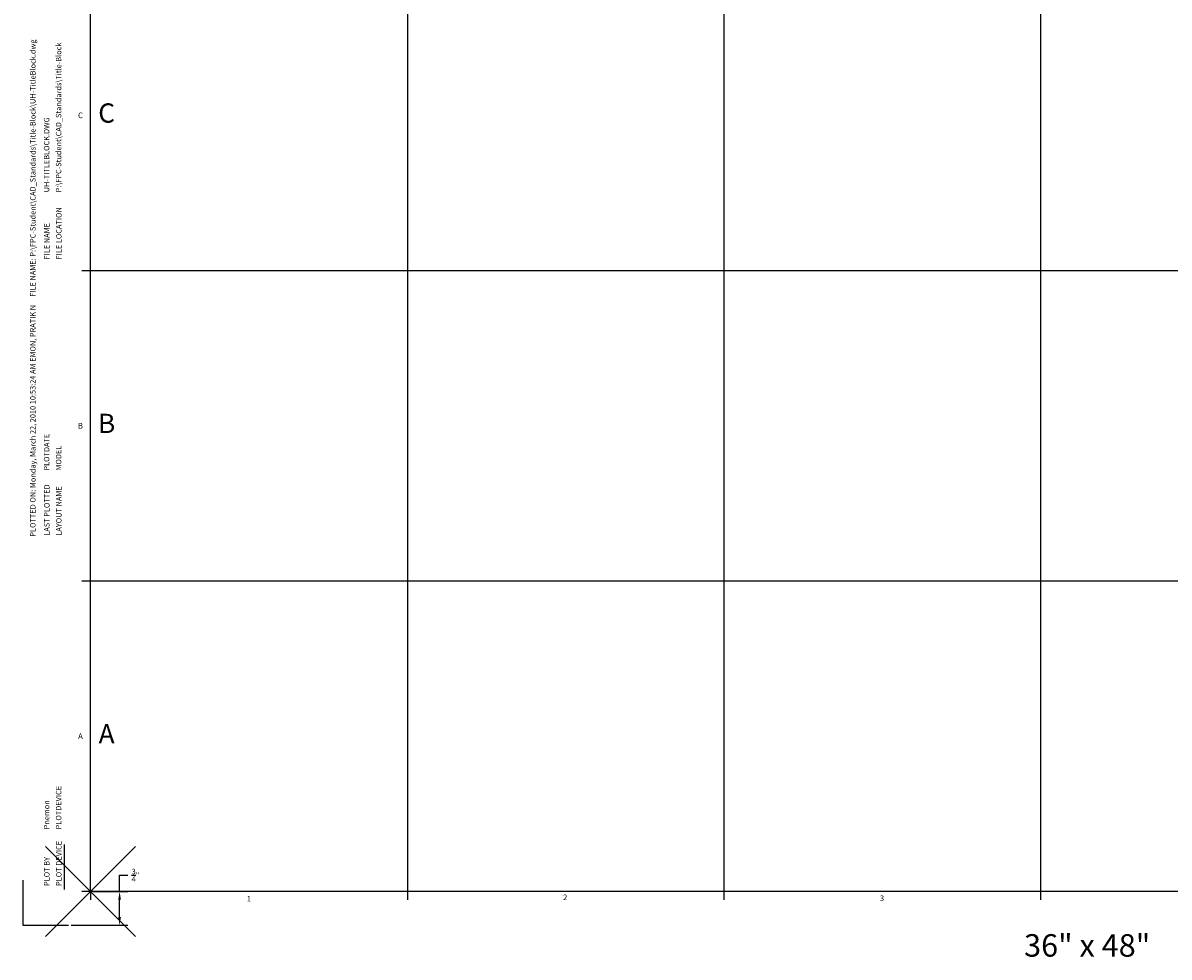
# Model space of a CAD drawing. Units: inches. Extents: x -24 to 193, y -1 to 36.
# Drawn here: x 145 to 171, y -1 to 20 of the extents above; entities that cross this region are included whole.
import ezdxf
from ezdxf.enums import TextEntityAlignment as Align

# ---------------------------------------------------------------- set-up
doc = ezdxf.new("R2010")
doc.units = ezdxf.units.IN
doc.header["$MEASUREMENT"] = 0
doc.header["$PDMODE"] = 3
doc.header["$PDSIZE"] = -2
doc.layers.get('Defpoints').update_dxf_attribs({"color": 251})
for name, color, linetype in [('g-anno-ttlb', 155, 'Continuous'), ('g-anno-ttlb-text', 190, 'Continuous'), ('g-anno-ttls', 140, 'Continuous'), ('SH Plot File and Date', 2, 'Continuous')]:
    doc.layers.add(name, color=color, linetype=linetype)
doc.layers.add('g-anno-ttlb-nplot', color=8, linetype='Continuous', plot=False)
doc.styles.add('Arial', font='arial.ttf')
doc.styles.add('SIMPLEX', font='simplex.shx', dxfattribs={"height": 0.12})
doc.dimstyles.new('Architectural', dxfattribs={"dimtxt": 0.12, "dimasz": 0.18, "dimexe": 0.18, "dimexo": 0.0625, "dimgap": 0.09, "dimtad": 0, "dimtih": 1, "dimtoh": 1, "dimdec": 6, "dimzin": 0, "dimdsep": 46, "dimlunit": 4, "dimtxsty": 'SIMPLEX', "dimcen": 0.09, "dimadec": 0, "dimazin": 0, "dimtfac": 1, "dimtdec": 6, "dimtofl": 0, "dimtmove": 0, "dimatfit": 3, "dimfxl": 1, "dimtolj": 1, "dimtzin": 0, "dimarcsym": 0})

# ---------------------------------------------------------------- blocks, each defined once
blk = doc.blocks.new('*D20')
at = {"color": 0, "lineweight": -2, "transparency": 16777216}
for p, q in [((147.587, 0.75), (147.587, 1.11)), ((147.587, 1.11), (147.767, 1.11)), ((147, 0.75), (147.767, 0.75)), ((147.587, 0.18), (147.587, 0.57)), ((146.514, 0), (147.767, 0))]:
    blk.add_line(p, q, dxfattribs=at)
at = {"color": 0, "transparency": 16777216}
for points in [[(147.557, 0.57), (147.617, 0.57), (147.587, 0.75)], [(147.557, 0.18), (147.617, 0.18), (147.587, 0)]]:
    blk.add_solid(points, dxfattribs=at)
at = {"layer": 'Defpoints', "color": 0, "transparency": 16777216}
for p in [(146.938, 0.75), (146.452, 0), (147.587, 0)]:
    blk.add_point(p, dxfattribs=at)
at = {"color": 0, "transparency": 16777216, "insert": (147.94, 1.11), "char_height": 0.12, "attachment_point": 5, "style": 'SIMPLEX'}
blk.add_mtext('\\A1;{\\H1.000000x;\\S3/4;}"', dxfattribs=at)

msp = doc.modelspace()

# ---------------------------------------------------------------- linework, layer by layer
msp.add_point((146.9379612, 0.75))
at = {"layer": 'Defpoints'}
for points in [[(145.4379612, 1), (145.4379612, 0), (146.4515878, 0)], [(145.4379612, 1), (145.4379612, 0), (146.4515878, 0)], [(145.4379612, 0.2500001), (145.4379612, 0.0000001), (145.6879612, 0.0000001)]]:
    msp.add_lwpolyline(points, dxfattribs=at)
at = {"layer": 'g-anno-ttlb', "color": 150}
for p, q in [((146.9379612, 14.55), (146.7504612, 14.55)), ((146.9379612, 7.65), (146.7504612, 7.65)), ((146.9379612, 0.7500001), (146.7504612, 0.7500001)), ((146.9379612, 0.7500001), (146.9379612, 0.5625001)), ((153.9855969, 0.7500001), (153.9855969, 0.5625001)), ((161.0212945, 0.7500001), (161.0212945, 0.5625001)), ((168.0629612, 0.7500001), (168.0629612, 0.5625001))]:
    msp.add_line(p, q, dxfattribs=at)
at = {"layer": 'g-anno-ttlb', "color": 113}
msp.add_line((146.3615493, 0.7941162), (146.3615493, 1.7935832), dxfattribs=at)
at = {"layer": 'g-anno-ttlb'}
msp.add_lwpolyline([(146.9379612, 0.7500001), (146.9379612, 35.25), (189.1879612, 35.25), (189.1879612, 0.7500001)], close=True, dxfattribs=at)
at = {"layer": 'g-anno-ttlb-nplot'}
for p, q in [((153.9855969, 35.25), (153.9855969, 0.7500001)), ((161.0212945, 35.25), (161.0212945, 0.7500001)), ((168.0629612, 35.25), (168.0629612, 0.7500001)), ((189.1879612, 14.55), (146.9379612, 14.55)), ((189.1879612, 7.65), (146.9379612, 7.65))]:
    msp.add_line(p, q, dxfattribs=at)

# ---------------------------------------------------------------- texts
at = {"layer": 'Defpoints', "style": 'Arial'}
for s, p in [('C', (147.2989386, 18.0005862)), ('B', (147.2989386, 11.1005862)), ('A', (147.2989386, 4.2005863))]:
    msp.add_text(s, height=0.4286637, dxfattribs=at).set_placement(p, align=Align.MIDDLE)
at = {"layer": 'g-anno-ttlb', "color": 150, "style": 'Arial'}
for s, p in [('C', (146.7171179, 18.0046425)), ('B', (146.7171179, 11.1046426)), ('A', (146.7171179, 4.2046426)), ('1', (150.461779, 0.5909589)), ('2', (157.4950016, 0.6201317)), ('3', (164.5396528, 0.5989916))]:
    msp.add_text(s, height=0.125, dxfattribs=at).set_placement(p, align=Align.MIDDLE_CENTER)
at = {"layer": 'g-anno-ttlb-text', "style": 'SIMPLEX'}
for s, p in [('FILE LOCATION', (146.2961094, 14.8022657)), ('FILE NAME', (146.0295828, 14.8022657)), ('LAST PLOTTED', (146.0295828, 8.6607592)), ('LAYOUT NAME', (146.2961094, 8.6607592)), ('PLOT DEVICE', (146.2961094, 0.8736513)), ('PLOT BY', (146.0295828, 0.8736513))]:
    msp.add_text(s, height=0.12, rotation=90, dxfattribs=at).set_placement(p)
at = {"layer": 'g-anno-ttlb-text', "style": 'Arial'}
msp.add_text('36" x 48"', height=0.5, dxfattribs=at).set_placement((167.6977475, -0.6988355))
at = {"layer": 'g-anno-ttls', "style": 'SIMPLEX'}
for s, p in [('P:\\FPC-Student\\CAD_Standards\\Title-Block', (146.2909737, 16.2930442)), ('UH-TITLEBLOCK.DWG', (146.0244471, 16.2930442)), ('MODEL', (146.2909737, 10.1074696)), ('Pnemon', (146.0244471, 2.1325868))]:
    msp.add_text(s, height=0.12, rotation=90, dxfattribs=at).set_placement(p)
for tag, p, s in [('PLOTDATE', (146.0244471, 10.1074696), 'Monday, March 22, 2010 10:53:24 AM'), ('PLOTDEVICE', (146.2909737, 2.1325868), 'None')]:
    msp.add_attdef(tag, p, s, height=0.12, rotation=90, dxfattribs=at)
at = {"layer": 'SH Plot File and Date', "insert": (145.5982434, 8.6393749), "char_height": 0.12, "width": 14.331169527, "attachment_point": 1, "rotation": 90, "line_spacing_factor": 1.1, "style": 'SIMPLEX'}
msp.add_mtext('PLOTTED ON: Monday, March 22, 2010 10:53:24 AM EMON, PRATIK N     FILE NAME: P:\\\\FPC-Student\\\\CAD_Standards\\\\Title-Block\\\\UH-TitleBlock.dwg', dxfattribs=at)

# ---------------------------------------------------------------- dimensions: what is measured, and where the dimension line sits
dim = msp.add_linear_dim(base=(147.5871385, 0), p1=(146.9379612, 0.7500001), p2=(146.4515878, 0), angle=90, dimstyle='Architectural')
dim.commit()
dim.dimension.update_dxf_attribs({"geometry": '*D20', "text_midpoint": (147.9399957, 1.1100001), "dimtype": 160})

doc.saveas('drawing.dxf')
